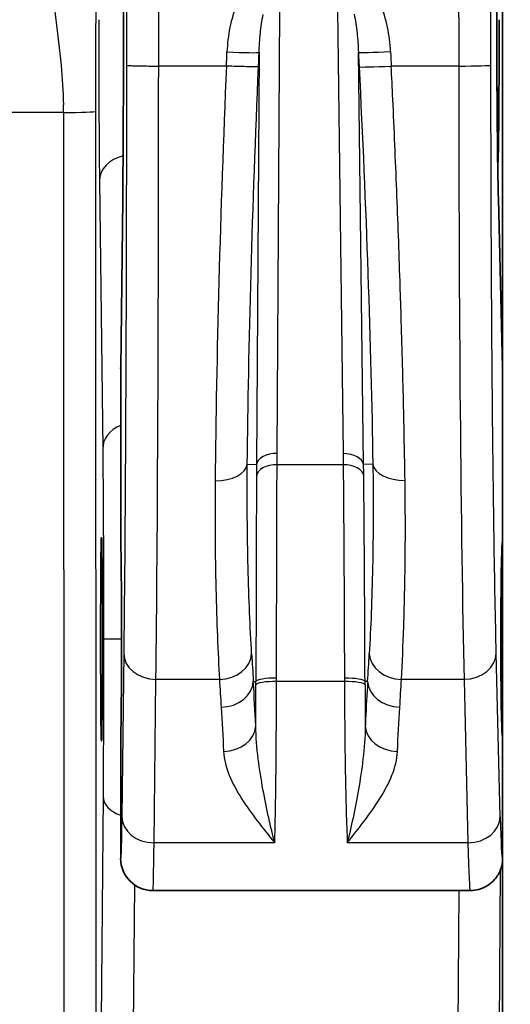
# Model space of a CAD drawing. Units: millimetres. Extents: x 43 to 5793, y 24 to 1850.
# Drawn here: x 576 to 594, y 708 to 744 of the extents above; entities that cross this region are included whole.
import ezdxf

# ---------------------------------------------------------------- set-up
doc = ezdxf.new("R2010")
doc.units = ezdxf.units.MM
doc.header["$LTSCALE"] = 3
for name, color, linetype, lineweight in [('Symbol (ISO)', 7, 'Continuous', 18), ('Visible (ISO)', 7, 'Continuous', 35), ('Visible Narrow (ISO)', 7, 'Continuous', 25)]:
    doc.layers.add(name, color=color, linetype=linetype, lineweight=lineweight)
doc.styles.add('Note Text (TK)', font='txt')
doc.dimstyles.new('Default - Method 1b (TK)$7', dxfattribs={"dimscale": 3, "dimtxt": 2.5, "dimasz": 2.5, "dimexe": 1, "dimexo": 1.5, "dimgap": 1, "dimtad": 1, "dimtoh": 1, "dimrnd": 1e-08, "dimdsep": 46, "dimtxsty": 'Note Text (TK)', "dimcen": 0.09, "dimdle": 5, "dimclrd": 100, "dimclre": 100, "dimclrt": 7, "dimadec": 1, "dimazin": 1, "dimtfac": 1, "dimtmove": 0, "dimatfit": 3, "dimfxl": 1, "dimtolj": 1, "dimlwd": -1, "dimlwe": -1, "dimarcsym": 0})

msp = doc.modelspace()

# ---------------------------------------------------------------- linework, layer by layer
at = {"layer": 'Visible (ISO)'}
for p, q in [((593.423, 752.382), (593.423, 731.34)), ((579.43, 744.222), (579.43, 749.937)), ((593.213, 744.222), (593.213, 749.937)), ((579.43, 744.222), (579.43, 744.222)), ((579.401, 737.599), (579.326, 731.365)), ((593.422, 731.372), (593.272, 737.614)), ((579.326, 731.347), (579.326, 724.933)), ((593.423, 731.34), (593.423, 724.933)), ((593.423, 724.933), (593.423, 717.79)), ((579.326, 717.79), (579.326, 713.265)), ((593.423, 717.79), (593.423, 713.265)), ((593.423, 713.265), (593.423, 707.969)), ((592.232, 712.075), (580.516, 712.075))]:
    msp.add_line(p, q, dxfattribs=at)
for centre, major_axis, ratio, start_param, end_param in [((580.591, 737.585), (-1.191, 0.014), 0.810173, 0, 0.014887), ((580.119, 698.453), (-0.793, 32.927), 0.001075, 0.029732, 0.044619), ((592.827, 706.676), (-0.594, -24.707), 0.001432, 3.082116, 3.111889), ((579.326, 721.362), (0, 3.572), 0.008727, 3.141593, 6.283185), ((593.423, 721.362), (0, -3.572), 0.017455, 3.141593, 6.283185), ((580.516, 713.265), (-0.173, -1.178), 0.99999, 4.858461, 6.429241), ((580.516, 721.362), (0, -9.287), 0.015217, 6.282544, 6.283185), ((592.232, 721.362), (0, -9.287), 0.015217, 0, 0.000233), ((593.339, 707.969), (0, -9.525), 0.008727, 0.785374, 1.570793)]:
    msp.add_ellipse(centre, major_axis=major_axis, ratio=ratio, start_param=start_param, end_param=end_param, dxfattribs=at)
msp.add_ellipse((578.618, 721.362), major_axis=(0, 3.762), ratio=0.008727, dxfattribs=at)
for points, knots in [([(579.401, 737.585), (579.41, 738.341), (579.417, 739.347), (579.428, 741.644), (579.43, 742.932), (579.43, 744.222)], [2.1971102, 2.1971102, 2.1971102, 2.1971102, 2.6693514, 2.6693514, 3.1415927, 3.1415927, 3.1415927, 3.1415927]), ([(593.213, 744.222), (593.213, 743.356), (593.215, 742.481), (593.225, 740.819), (593.232, 740.014), (593.25, 738.663), (593.26, 738.084), (593.272, 737.614)], [0, 0, 0, 0, 0.1730347, 0.1730347, 0.3501137, 0.3501137, 0.5120503, 0.5120503, 0.5120503, 0.5120503]), ([(593.245, 739.028), (593.248, 738.977), (593.251, 738.952), (593.253, 738.952), (593.256, 738.952), (593.259, 738.986), (593.262, 739.053), (593.265, 739.12), (593.268, 739.221), (593.271, 739.353), (593.274, 739.485), (593.276, 739.648), (593.279, 739.84), (593.281, 740.032), (593.284, 740.251), (593.286, 740.495), (593.288, 740.739), (593.29, 741.007), (593.292, 741.294), (593.293, 741.581), (593.295, 741.886), (593.296, 742.205), (593.297, 742.524), (593.298, 742.855), (593.298, 743.194), (593.299, 743.532), (593.299, 743.877), (593.299, 744.222)], [0.0171176, 0.0171176, 0.0171176, 0.0171176, 0.0534195, 0.0534195, 0.0534195, 0.0951636, 0.0951636, 0.0951636, 0.1369077, 0.1369077, 0.1369077, 0.1786518, 0.1786518, 0.1786518, 0.2203959, 0.2203959, 0.2203959, 0.26214, 0.26214, 0.26214, 0.3038841, 0.3038841, 0.3038841, 0.3456282, 0.3456282, 0.3456282, 0.3873723, 0.3873723, 0.3873723, 0.3873723]), ([(593.41, 713.057), (593.414, 713.074), (593.417, 713.103), (593.42, 713.149), (593.421, 713.17), (593.422, 713.209), (593.422, 713.22), (593.422, 713.237), (593.422, 713.243), (593.423, 713.254), (593.423, 713.26), (593.423, 713.265)], [2.1733174, 2.1733174, 2.1733174, 2.1733174, 2.2888117, 2.2888117, 2.3350733, 2.3350733, 2.3500736, 2.3500736, 2.3560455, 2.3560455, 2.3613119, 2.3613119, 2.3613119, 2.3613119]), ([(593.41, 713.057), (593.404, 713.026), (593.396, 712.988), (593.372, 712.91), (593.36, 712.873), (593.323, 712.78), (593.295, 712.72), (593.223, 712.6), (593.179, 712.538), (593.061, 712.404), (592.98, 712.333), (592.789, 712.206), (592.673, 712.153), (592.449, 712.09), (592.34, 712.075), (592.232, 712.075)], [0, 0, 0, 0, 0.0163347, 0.0163347, 0.0274918, 0.0274918, 0.0424044, 0.0424044, 0.0581711, 0.0581711, 0.0795317, 0.0795317, 0.1047364, 0.1047364, 0.1264834, 0.1264834, 0.1264834, 0.1264834])]:
    msp.add_open_spline(points, degree=3, knots=knots, dxfattribs=at)
at = {"layer": 'Visible Narrow (ISO)'}
for p, q in [((579.43, 744.222), (579.43, 749.937)), ((593.213, 749.937), (593.213, 744.222)), ((585.102, 728.212), (585.206, 744.603)), ((587.328, 744.603), (587.536, 728.207)), ((593.213, 744.222), (593.213, 744.222)), ((584.439, 743.014), (584.342, 727.797)), ((588.296, 727.797), (588.102, 743.02)), ((583.228, 742.511), (580.729, 742.511)), ((583.229, 742.511), (583.228, 742.511)), ((589.317, 742.511), (589.316, 742.511)), ((591.806, 742.511), (589.317, 742.511)), ((577.215, 740.797), (535.716, 740.797)), ((577.215, 740.797), (577.228, 698.108)), ((578.419, 698.15), (578.405, 740.838)), ((578.543, 738.267), (578.663, 728.384)), ((579.326, 731.347), (579.401, 737.585)), ((593.272, 737.585), (593.423, 731.34)), ((584.002, 727.812), (584.342, 727.797)), ((587.541, 727.795), (585.1, 727.795)), ((588.636, 727.814), (588.296, 727.797)), ((579.357, 721.362), (578.694, 721.362)), ((593.386, 721.362), (593.36, 721.362)), ((579.44, 720.838), (579.367, 714.802)), ((593.339, 714.802), (593.194, 720.838)), ((580.558, 713.837), (580.63, 719.873)), ((582.973, 719.873), (580.63, 719.873)), ((584.224, 719.796), (584.32, 719.795)), ((587.587, 719.794), (585.081, 719.794)), ((588.444, 719.796), (588.347, 719.795)), ((592.003, 719.873), (589.693, 719.873)), ((592.003, 719.873), (592.149, 713.837)), ((578.674, 715.562), (578.61, 707.291)), ((584.791, 714.765), (584.791, 714.765)), ((587.904, 714.765), (587.904, 714.765)), ((585.016, 713.837), (580.558, 713.837)), ((592.149, 713.837), (587.691, 713.837)), ((593.295, 705.475), (593.353, 712.857)), ((579.8, 706.495), (579.846, 712.282)), ((591.815, 712.075), (591.771, 706.495))]:
    msp.add_line(p, q, dxfattribs=at)
for centre, major_axis, ratio, start_param, end_param in [((583.1, 739.791), (-0.319, -7.399), 0.001619, 1.947344, 2.024106), ((583.251, 743.067), (1.19, -0.051), 0.030747, 4.71371, 6.230801), ((589.29, 743.08), (-1.189, -0.059), 0.030636, 0.052384, 1.569285), ((589.428, 740.51), (-0.335, 6.772), 0.002091, 1.187234, 1.270747), ((580.49, 743.024), (0, -28.575), 0.008363, 0.626314, 1.552832), ((589.316, 742.542), (-1.189, -0.059), 0.026259, 0.052363, 1.569053), ((591.806, 742.542), (1.191, 0.001), 0.026294, 4.712385, 6.26548), ((592.284, 743.024), (0, -28.575), 0.016728, 4.730353, 5.656871), ((573.909, 741.014), (0.133, -7.072), 0.467092, 1.531341, 1.570828), ((577.215, 740.838), (1.191, 0), 0.034899, 4.712378, 6.274453), ((579.734, 738.267), (-1.191, -0.014), 0.810173, 4.973538, 6.268298), ((592.081, 737.585), (1.19, 0.029), 0.810113, 6.253413, 6.283185), ((579.853, 728.384), (-1.191, -0.014), 0.810173, 5.161717, 6.268298), ((585.102, 727.763), (-0.762, 0.005), 0.588755, 4.716131, 6.218393), ((587.536, 727.758), (0.762, 0.01), 0.588731, 0.064791, 1.563311), ((582.814, 727.865), (1.191, -0.012), 0.553558, 4.717757, 6.220301), ((585.1, 727.346), (-0.762, 0.003), 0.58876, 4.714671, 6.218392), ((587.541, 727.346), (0.762, 0.008), 0.588744, 0.064792, 1.564963), ((589.824, 727.875), (-1.19, -0.019), 0.553161, 0.062864, 1.561897), ((580.63, 720.838), (-1.191, 0.014), 0.810173, 0.014887, 1.580569), ((582.973, 720.838), (1.189, 0.07), 0.809718, 4.66507, 6.193881), ((1445.366, 719.862), (-861.562, 27.702), 0.583659, 0.05313, 0.055166), ((-166.11, 721.614), (754.932, 21.013), 0.583607, 6.231405, 6.233724), ((589.693, 720.838), (-1.189, 0.067), 0.80975, 0.089311, 1.616517), ((592.003, 720.838), (1.19, 0.029), 0.810113, 4.692846, 6.253413), ((1442.727, 737.151), (-860.26, 0), 0.586162, 0.034272, 0.036315), ((583.035, 719.808), (1.188, 0.074), 0.80966, 4.662254, 6.193893), ((523.189, 919.191), (-58.636, 216.446), 0.081847, 3.499646, 3.519586), ((584.209, 720.732), (-0.006, -8.857), 0.012682, 1.275371, 1.451037), ((585.081, 719.787), (-0.762, 0.001), 0.175403, 4.712587, 6.23), ((584.296, 719.682), (-0.003, -1.567), 0.015647, 1.566031, 1.642944), ((585.081, 719.666), (-0.762, 0.002), 0.168783, 4.712783, 6.230063), ((581.94, 716.817), (-0.555, -18.752), 0.164868, 1.735111, 1.741925), ((587.587, 719.785), (0.762, 0.002), 0.175343, 0.053185, 1.570335), ((591.019, 716.874), (-0.626, 18.679), 0.180684, 1.401016, 1.407793), ((587.587, 719.666), (0.762, 0.003), 0.168782, 0.053123, 1.570131), ((588.532, 720.732), (0.011, -8.829), 0.021209, 4.832282, 5.009383), ((589.633, 719.81), (-1.188, 0.072), 0.809685, 0.089298, 1.619726), ((-163.282, 734.493), (753.388, 0), 0.586162, 6.247744, 6.250072), ((583.126, 718.18), (1.189, 0.059), 0.809847, 4.671972, 6.193835), ((589.545, 718.178), (-1.189, 0.056), 0.809891, 0.08936, 1.608575), ((579.865, 715.562), (-1.191, 0.009), 0.669119, 0.011743, 1.105801), ((580.558, 714.802), (-1.191, 0.014), 0.810173, 0.014887, 1.580569), ((592.149, 714.802), (1.19, 0.029), 0.810113, 4.692846, 6.253413), ((593.422, 721.364), (0, -8.098), 0.017452, 5.656954, 6.285758), ((580.516, 721.362), (0, -9.287), 0.007608, 0.00064, 0.626298), ((592.232, 721.362), (0, -9.287), 0.015217, 5.656871, 6.283185)]:
    msp.add_ellipse(centre, major_axis=major_axis, ratio=ratio, start_param=start_param, end_param=end_param, dxfattribs=at)
for points, knots in [([(592.142, 809.811), (592.119, 809.177), (592.097, 808.375), (592.057, 806.55), (592.038, 805.524), (592.011, 803.861), (592.002, 803.291), (591.989, 802.419), (591.985, 802.126), (591.977, 801.534), (591.973, 801.231), (591.963, 800.291), (591.957, 799.632), (591.945, 798.273), (591.939, 797.573), (591.924, 795.435), (591.915, 793.988), (591.899, 791.07), (591.892, 789.598), (591.872, 785.158), (591.862, 782.164), (591.843, 776.137), (591.836, 773.098), (591.823, 767.007), (591.817, 763.957), (591.809, 757.846), (591.807, 754.786), (591.804, 750.186), (591.804, 748.651), (591.804, 746.348), (591.804, 745.581), (591.805, 744.429), (591.805, 744.046), (591.805, 743.278), (591.805, 742.891), (591.806, 742.511)], [0, 0, 0, 0, 0.00304495, 0.00304495, 0.0060899, 0.0060899, 0.00761238, 0.00761238, 0.00837361, 0.00837361, 0.00913485, 0.00913485, 0.01065733, 0.01065733, 0.0121798, 0.0121798, 0.01522475, 0.01522475, 0.0182697, 0.0182697, 0.0243596, 0.0243596, 0.0304495, 0.0304495, 0.0365394, 0.0365394, 0.0426293, 0.0426293, 0.04567425, 0.04567425, 0.04719673, 0.04719673, 0.04795796, 0.04795796, 0.0487192, 0.0487192, 0.0487192, 0.0487192]), ([(592.996, 742.542), (592.996, 742.875), (592.996, 743.208), (592.995, 743.82), (592.995, 744.1), (592.995, 745.137), (592.995, 745.894), (592.995, 747.944), (592.995, 749.237), (592.995, 750.751), (592.995, 750.973), (592.996, 753.632), (592.998, 756.066), (593.001, 758.496)], [0, 0, 0, 0, 0.00066566, 0.00066566, 0.00122514, 0.00122514, 0.00273971, 0.00273971, 0.00532532, 0.00532532, 0.00576981, 0.00576981, 0.01065064, 0.01065064, 0.01065064, 0.01065064]), ([(579.538, 754.976), (579.539, 751.226), (579.54, 747.477), (579.539, 743.332), (579.539, 742.937), (579.539, 742.542)], [0, 0, 0, 0, 0.007499535, 0.007499535, 0.008288715, 0.008288715, 0.008288715, 0.008288715]), ([(580.729, 742.511), (580.73, 744.597), (580.73, 746.685), (580.73, 750.858), (580.729, 752.944), (580.729, 755.029)], [-0.00000006, -0.00000006, -0.00000006, -0.00000006, 0.004174959, 0.004174959, 0.008349871, 0.008349871, 0.008349871, 0.008349871]), ([(576.66, 747.051), (576.654, 746.273), (576.793, 745.299), (577.003, 743.683), (577.073, 743.119), (577.171, 742.06), (577.203, 741.568), (577.212, 741.076)], [0, 0, 0, 0, 0.5, 0.5, 0.75, 0.75, 0.9602257, 0.9602257, 0.9602257, 0.9602257]), ([(578.405, 740.838), (578.405, 741.337), (578.406, 741.836), (578.408, 742.782), (578.41, 743.229), (578.417, 744.461), (578.423, 745.129), (578.429, 745.73)], [0, 0, 0, 0, 0.25, 0.25, 0.5, 0.5, 1, 1, 1, 1]), ([(583.62, 744.811), (583.503, 744.526), (583.419, 744.235), (583.359, 743.938), (583.299, 743.64), (583.264, 743.336), (583.251, 743.031)], [0, 0, 0, 0, 0.000606222, 0.000606222, 0.000606222, 0.001212445, 0.001212445, 0.001212445, 0.001212445]), ([(589.29, 743.044), (589.275, 743.35), (589.238, 743.652), (589.176, 743.948), (589.115, 744.245), (589.029, 744.536), (588.91, 744.821)], [0, 0, 0, 0, 0.000605887, 0.000605887, 0.000605887, 0.001211773, 0.001211773, 0.001211773, 0.001211773]), ([(584.439, 743.014), (584.445, 743.253), (584.459, 743.492), (584.483, 743.73), (584.507, 743.96), (584.54, 744.19), (584.587, 744.419)], [0, 0, 0, 0, 0.000511799, 0.000511799, 0.000511799, 0.001007545, 0.001007545, 0.001007545, 0.001007545]), ([(587.945, 744.423), (587.994, 744.194), (588.028, 743.965), (588.053, 743.735), (588.079, 743.497), (588.095, 743.259), (588.102, 743.02)], [0, 0, 0, 0, 0.000495544, 0.000495544, 0.000495544, 0.00100713, 0.00100713, 0.00100713, 0.00100713]), ([(578.517, 744.222), (578.517, 743.064), (578.519, 741.909), (578.528, 739.848), (578.535, 738.945), (578.543, 738.267)], [3.1415927, 3.1415927, 3.1415927, 3.1415927, 3.6138339, 3.6138339, 4.0860752, 4.0860752, 4.0860752, 4.0860752]), ([(593.213, 744.222), (593.213, 742.932), (593.218, 741.644), (593.239, 739.347), (593.254, 738.341), (593.272, 737.585)], [0, 0, 0, 0, 0.4722413, 0.4722413, 0.9444825, 0.9444825, 0.9444825, 0.9444825]), ([(579.539, 742.542), (579.538, 740.512), (579.536, 738.429), (579.532, 736.378), (579.527, 734.332), (579.521, 732.318), (579.512, 730.421), (579.503, 728.524), (579.493, 726.744), (579.481, 725.146), (579.468, 723.505), (579.455, 722.056), (579.44, 720.838)], [3.1591922, 3.1591922, 3.1591922, 3.1591922, 3.3898255, 3.3898255, 3.3898255, 3.6199011, 3.6199011, 3.6199011, 3.8499056, 3.8499056, 3.8499056, 4.0860752, 4.0860752, 4.0860752, 4.0860752]), ([(579.539, 742.542), (579.54, 742.539), (579.557, 742.536), (579.589, 742.534), (579.628, 742.53), (579.687, 742.527), (579.764, 742.524), (579.803, 742.523), (579.845, 742.521), (579.892, 742.52), (579.978, 742.518), (580.077, 742.516), (580.185, 742.515), (580.215, 742.514), (580.245, 742.514), (580.276, 742.513), (580.382, 742.512), (580.493, 742.511), (580.607, 742.511), (580.648, 742.511), (580.688, 742.511), (580.729, 742.511)], [-0.000042847, -0.000042847, -0.000042847, -0.000042847, 0.000182903, 0.000182903, 0.000182903, 0.000448786, 0.000448786, 0.000448786, 0.000580481, 0.000580481, 0.000580481, 0.000824994, 0.000824994, 0.000824994, 0.000892145, 0.000892145, 0.000892145, 0.001122362, 0.001122362, 0.001122362, 0.001203809, 0.001203809, 0.001203809, 0.001203809]), ([(583.228, 742.511), (583.117, 739.857), (583.023, 737.156), (582.953, 734.568), (582.882, 731.947), (582.835, 729.446), (582.814, 727.206)], [5.5969102, 5.5969102, 5.5969102, 5.5969102, 5.8793775, 5.8793775, 5.8793775, 6.1655986, 6.1655986, 6.1655986, 6.1655986]), ([(584.416, 742.489), (584.41, 742.487), (584.387, 742.485), (584.349, 742.483), (584.302, 742.482), (584.233, 742.482), (584.144, 742.483), (584.114, 742.483), (584.081, 742.484), (584.047, 742.484), (583.949, 742.486), (583.835, 742.489), (583.712, 742.493), (583.698, 742.493), (583.684, 742.494), (583.669, 742.494), (583.566, 742.497), (583.458, 742.501), (583.347, 742.506), (583.308, 742.508), (583.269, 742.509), (583.229, 742.511)], [-0.000042837, -0.000042837, -0.000042837, -0.000042837, 0.000186273, 0.000186273, 0.000186273, 0.00046751, 0.00046751, 0.00046751, 0.00056344, 0.00056344, 0.00056344, 0.000835523, 0.000835523, 0.000835523, 0.000866579, 0.000866579, 0.000866579, 0.00109033, 0.00109033, 0.00109033, 0.001169718, 0.001169718, 0.001169718, 0.001169718]), ([(589.824, 727.216), (589.809, 728.146), (589.79, 729.119), (589.767, 730.128), (589.743, 731.149), (589.714, 732.206), (589.681, 733.288), (589.668, 733.713), (589.655, 734.142), (589.64, 734.574), (589.604, 735.675), (589.563, 736.796), (589.518, 737.925), (589.473, 739.043), (589.425, 740.17), (589.374, 741.292), (589.355, 741.699), (589.336, 742.106), (589.317, 742.511)], [3.3258986, 3.3258986, 3.3258986, 3.3258986, 3.4446218, 3.4446218, 3.4446218, 3.5647221, 3.5647221, 3.5647221, 3.6118988, 3.6118988, 3.6118988, 3.732028, 3.732028, 3.732028, 3.8510075, 3.8510075, 3.8510075, 3.8941478, 3.8941478, 3.8941478, 3.8941478]), ([(593.194, 720.838), (593.164, 722.056), (593.137, 723.505), (593.112, 725.146), (593.088, 726.744), (593.067, 728.524), (593.05, 730.421), (593.032, 732.318), (593.019, 734.332), (593.01, 736.378), (593.001, 738.429), (592.997, 740.512), (592.996, 742.542)], [5.3387028, 5.3387028, 5.3387028, 5.3387028, 5.5748724, 5.5748724, 5.5748724, 5.8048769, 5.8048769, 5.8048769, 6.0349524, 6.0349524, 6.0349524, 6.2655857, 6.2655857, 6.2655857, 6.2655857]), ([(584.002, 727.812), (584.023, 729.959), (584.07, 732.355), (584.141, 734.868), (584.211, 737.35), (584.305, 739.943), (584.416, 742.489)], [0.1175867, 0.1175867, 0.1175867, 0.1175867, 0.403809, 0.403809, 0.403809, 0.6866395, 0.6866395, 0.6866395, 0.6866395]), ([(588.129, 742.482), (588.256, 739.937), (588.367, 737.347), (588.453, 734.866), (588.54, 732.355), (588.602, 729.96), (588.636, 727.814)], [2.3886731, 2.3886731, 2.3886731, 2.3886731, 2.6712853, 2.6712853, 2.6712853, 2.9572868, 2.9572868, 2.9572868, 2.9572868]), ([(578.663, 728.384), (578.672, 727.584), (578.68, 726.519), (578.691, 724.089), (578.694, 722.727), (578.694, 721.362)], [5.3387028, 5.3387028, 5.3387028, 5.3387028, 5.8109441, 5.8109441, 6.2831853, 6.2831853, 6.2831853, 6.2831853]), ([(584.162, 720.821), (584.106, 721.775), (584.061, 722.839), (584.031, 724.015), (584.031, 724.016), (584.031, 724.017), (584.017, 724.603), (584.006, 725.212), (583.998, 726.161), (583.997, 726.483), (583.997, 727.139), (583.999, 727.474), (584.002, 727.812)], [0, 0, 0, 0, 0.003253326, 0.003253326, 0.003256002, 0.003256002, 0.003256002, 0.004879989, 0.004879989, 0.00569332, 0.00569332, 0.006506652, 0.006506652, 0.006506652, 0.006506652]), ([(585.081, 719.92), (585.083, 721.339), (585.085, 722.724), (585.092, 725.374), (585.096, 726.63), (585.1, 727.795)], [0, 0, 0, 0, 0.002877672, 0.002877672, 0.005755344, 0.005755344, 0.005755344, 0.005755344]), ([(587.541, 727.795), (587.552, 726.63), (587.561, 725.374), (587.577, 722.723), (587.583, 721.338), (587.587, 719.919)], [0, 0, 0, 0, 0.002879208, 0.002879208, 0.005758416, 0.005758416, 0.005758416, 0.005758416]), ([(588.636, 727.814), (588.646, 727.214), (588.65, 726.627), (588.649, 725.988), (588.649, 725.917), (588.646, 725.213), (588.638, 724.603), (588.626, 724.015), (588.626, 724.014), (588.626, 724.013), (588.601, 722.838), (588.559, 721.773), (588.504, 720.819)], [-0.00000006, -0.00000006, -0.00000006, -0.00000006, 0.001445381, 0.001445381, 0.001628312, 0.001628312, 0.003253624, 0.003253624, 0.003256684, 0.003256684, 0.003256684, 0.006513429, 0.006513429, 0.006513429, 0.006513429]), ([(584.34, 727.378), (584.335, 726.256), (584.331, 725.045), (584.328, 723.77), (584.324, 722.494), (584.322, 721.159), (584.32, 719.795)], [0, 0, 0, 0, 0.00277085, 0.00277085, 0.00277085, 0.0055418, 0.0055418, 0.0055418, 0.0055418]), ([(588.347, 719.795), (588.344, 721.159), (588.338, 722.495), (588.33, 723.772), (588.322, 725.048), (588.312, 726.259), (588.301, 727.383)], [-0.00000006, -0.00000006, -0.00000006, -0.00000006, 0.002771241, 0.002771241, 0.002771241, 0.005542543, 0.005542543, 0.005542543, 0.005542543]), ([(582.814, 727.206), (582.801, 725.782), (582.814, 724.454), (582.843, 723.222), (582.872, 721.991), (582.917, 720.874), (582.973, 719.873)], [0, 0, 0, 0, 0.003404768, 0.003404768, 0.003404768, 0.006809536, 0.006809536, 0.006809536, 0.006809536]), ([(589.693, 719.873), (589.726, 720.479), (589.754, 721.128), (589.792, 722.271), (589.805, 722.74), (589.83, 724.001), (589.838, 724.813), (589.836, 726.167), (589.832, 726.685), (589.824, 727.216)], [0, 0, 0, 0, 0.002061919, 0.002061919, 0.003408046, 0.003408046, 0.005546489, 0.005546489, 0.006816092, 0.006816092, 0.006816092, 0.006816092]), ([(578.694, 721.362), (578.694, 720.302), (578.692, 719.244), (578.686, 717.267), (578.681, 716.349), (578.674, 715.562)], [0, 0, 0, 0, 0.3665191, 0.3665191, 0.7330383, 0.7330383, 0.7330383, 0.7330383]), ([(585.016, 713.837), (585.021, 714.19), (585.033, 714.586), (585.049, 715.464), (585.056, 715.941), (585.066, 716.961), (585.071, 717.499), (585.077, 718.623), (585.079, 719.201), (585.081, 719.794)], [0, 0, 0, 0, 0.001196268, 0.001196268, 0.002392535, 0.002392535, 0.003588803, 0.003588803, 0.00478507, 0.00478507, 0.00478507, 0.00478507]), ([(587.587, 719.794), (587.592, 718.608), (587.603, 717.47), (587.628, 715.94), (587.639, 715.464), (587.664, 714.586), (587.681, 714.19), (587.691, 713.837)], [0, 0, 0, 0, 0.002406417, 0.002406417, 0.003609626, 0.003609626, 0.004812834, 0.004812834, 0.004812834, 0.004812834]), ([(588.444, 719.796), (588.416, 719.328), (588.391, 718.86), (588.368, 718.392), (588.364, 718.31), (588.36, 718.229), (588.357, 718.147)], [0, 0, 0, 0, 0.001587509, 0.001587509, 0.001587509, 0.001863202, 0.001863202, 0.001863202, 0.001863202]), ([(585.016, 713.837), (584.937, 714.127), (584.864, 714.438), (584.718, 715.094), (584.647, 715.441), (584.514, 716.169), (584.453, 716.55), (584.357, 717.335), (584.32, 717.739), (584.315, 718.153)], [-0.000015839, -0.000015839, -0.000015839, -0.000015839, 0.000984499, 0.000984499, 0.001984836, 0.001984836, 0.002985174, 0.002985174, 0.00398547, 0.00398547, 0.00398547, 0.00398547]), ([(588.357, 718.147), (588.353, 717.734), (588.318, 717.33), (588.227, 716.547), (588.168, 716.166), (588.042, 715.439), (587.973, 715.093), (587.835, 714.437), (587.766, 714.126), (587.691, 713.837)], [0.000000042, 0.000000042, 0.000000042, 0.000000042, 0.000995107, 0.000995107, 0.001990215, 0.001990215, 0.002985322, 0.002985322, 0.00398043, 0.00398043, 0.00398043, 0.00398043]), ([(583.126, 717.216), (583.141, 716.914), (583.22, 716.621), (583.337, 716.332), (583.453, 716.043), (583.609, 715.757), (583.786, 715.477), (583.963, 715.197), (584.162, 714.922), (584.37, 714.65), (584.579, 714.377), (584.796, 714.105), (585.016, 713.837)], [0, 0, 0, 0, 0.001012892, 0.001012892, 0.001012892, 0.002025784, 0.002025784, 0.002025784, 0.003038676, 0.003038676, 0.003038676, 0.004051567, 0.004051567, 0.004051567, 0.004051567]), ([(587.691, 713.837), (587.908, 714.107), (588.12, 714.378), (588.324, 714.65), (588.529, 714.923), (588.724, 715.198), (588.899, 715.478), (589.073, 715.758), (589.226, 716.043), (589.34, 716.332), (589.454, 716.62), (589.531, 716.913), (589.545, 717.214)], [-0.000014695, -0.000014695, -0.000014695, -0.000014695, 0.001001404, 0.001001404, 0.001001404, 0.002017588, 0.002017588, 0.002017588, 0.003033773, 0.003033773, 0.003033773, 0.004049958, 0.004049958, 0.004049958, 0.004049958]), ([(579.367, 714.802), (579.361, 714.311), (579.354, 713.915), (579.347, 713.653), (579.34, 713.393), (579.333, 713.264), (579.326, 713.265)], [4.0860752, 4.0860752, 4.0860752, 4.0860752, 4.4017416, 4.4017416, 4.4017416, 4.7136723, 4.7136723, 4.7136723, 4.7136723])]:
    msp.add_open_spline(points, degree=3, knots=knots, dxfattribs=at)
for points in [[(584.416, 742.489), (584.424, 742.664), (584.431, 742.839), (584.439, 743.014)], [(588.102, 743.02), (588.111, 742.84), (588.12, 742.661), (588.129, 742.482)], [(585.1, 727.795), (585.101, 727.934), (585.101, 728.073), (585.102, 728.212)], [(587.536, 728.207), (587.538, 728.07), (587.539, 727.932), (587.541, 727.795)], [(584.342, 727.797), (584.341, 727.657), (584.34, 727.518), (584.34, 727.378)], [(588.301, 727.383), (588.299, 727.521), (588.298, 727.659), (588.296, 727.797)], [(593.386, 721.362), (593.386, 722.29), (593.385, 723.217), (593.383, 724.118)], [(593.383, 718.605), (593.385, 719.506), (593.386, 720.433), (593.386, 721.362)], [(588.348, 719.675), (588.348, 719.715), (588.348, 719.755), (588.347, 719.795)], [(583.035, 718.843), (583.068, 718.301), (583.099, 717.758), (583.126, 717.216)], [(589.545, 717.214), (589.571, 717.758), (589.6, 718.301), (589.633, 718.845)]]:
    msp.add_open_spline(points, degree=3, dxfattribs=at)

# ---------------------------------------------------------------- leaders
at = {"layer": 'Symbol (ISO)', "color": 100, "annotation_type": 0, "has_hookline": 1, "hookline_direction": 0, "text_width": 20.54}
msp.add_leader([(558.003, 727.74), (611.134, 779.516), (618.634, 779.516)], dimstyle='Default - Method 1b (TK)$7', override={"dimgap": 0, "dimtad": 1}, dxfattribs=at)

doc.saveas('drawing.dxf')
